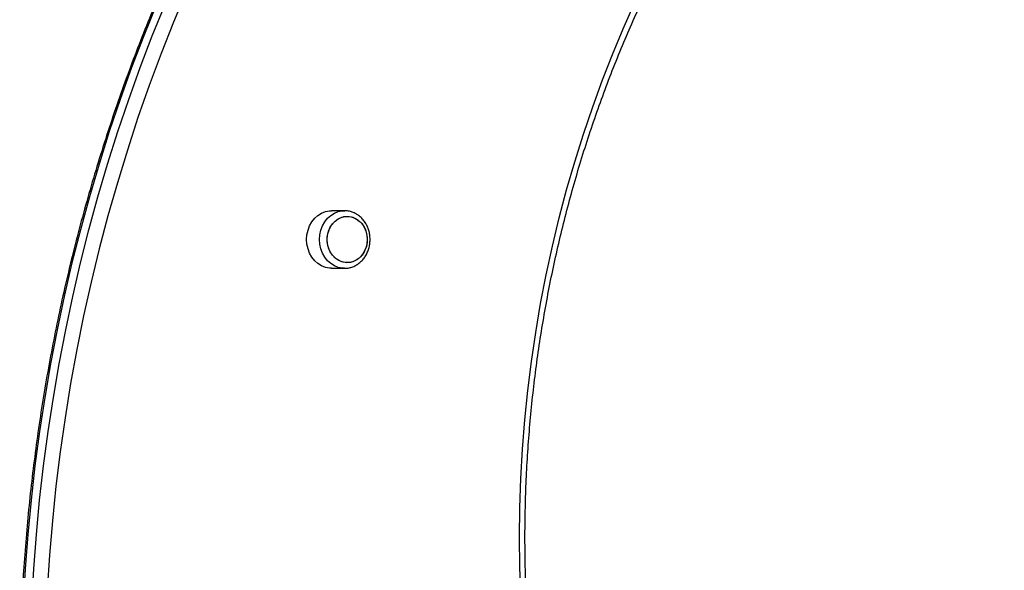
# Model space of a CAD drawing. Units: millimetres. Extents: x 2.5 to 23.1, y 2.2 to 19.6.
# Drawn here: x 19.6 to 20.1, y 15 to 15.2 of the extents above; entities that cross this region are included whole.
import ezdxf

# ---------------------------------------------------------------- set-up
doc = ezdxf.new("R2010")
doc.units = ezdxf.units.MM
doc.header["$LTSCALE"] = 100

# ---------------------------------------------------------------- blocks, each defined once
blk = doc.blocks.new('ANOPSI B S284')
at = {"color": 7, "linetype": 'Continuous', "lineweight": 25}
for p, q in [((24745.7123, -1870.63291), (24745.70635, -1870.63291)), ((24745.70635, -1870.65961), (24745.7123, -1870.65961)), ((24745.7123, -1870.65961), (24745.71206, -1870.65961))]:
    blk.add_line(p, q, dxfattribs=at)
at = {"color": 8, "linetype": 'Continuous', "lineweight": 25, "flags": 128}
for points in [[(24745.62511, -1870.53736), (24745.61923, -1870.55187), (24745.61363, -1870.56653), (24745.60831, -1870.58133), (24745.60326, -1870.59626), (24745.59851, -1870.61131), (24745.59403, -1870.62648), (24745.58985, -1870.64176), (24745.58596, -1870.65715), (24745.58236, -1870.67262), (24745.57905, -1870.68819), (24745.57604, -1870.70383), (24745.57333, -1870.71954), (24745.57091, -1870.73532), (24745.5688, -1870.75116), (24745.56698, -1870.76705), (24745.56547, -1870.78298), (24745.56426, -1870.79894), (24745.56335, -1870.81493)], [(24745.56735, -1870.81493), (24745.56826, -1870.79894), (24745.56947, -1870.78298), (24745.57098, -1870.76705), (24745.5728, -1870.75116), (24745.57491, -1870.73532), (24745.57733, -1870.71954), (24745.58004, -1870.70383), (24745.58305, -1870.68819), (24745.58636, -1870.67262), (24745.58996, -1870.65715), (24745.59385, -1870.64176), (24745.59803, -1870.62648), (24745.60251, -1870.61131), (24745.60726, -1870.59626), (24745.61231, -1870.58133), (24745.61763, -1870.56653), (24745.62323, -1870.55187), (24745.62911, -1870.53736)], [(24745.63915, -1870.53094), (24745.63308, -1870.54542), (24745.6273, -1870.56005), (24745.62179, -1870.57483), (24745.61657, -1870.58974), (24745.61164, -1870.60478), (24745.607, -1870.61994), (24745.60264, -1870.63522), (24745.59859, -1870.6506), (24745.59482, -1870.66609), (24745.59136, -1870.68167), (24745.58819, -1870.69733), (24745.58532, -1870.71307), (24745.58276, -1870.72887), (24745.5805, -1870.74474), (24745.57854, -1870.76067), (24745.57689, -1870.77664), (24745.57554, -1870.79264), (24745.5745, -1870.80868)], [(24745.71206, -1870.65961), (24745.71135, -1870.65957), (24745.70946, -1870.65921), (24745.70766, -1870.65849), (24745.70598, -1870.65744), (24745.70447, -1870.65609), (24745.70318, -1870.65446), (24745.70213, -1870.65262), (24745.70137, -1870.6506), (24745.7009, -1870.64846), (24745.70074, -1870.64626), (24745.7009, -1870.64407), (24745.70137, -1870.64193), (24745.70213, -1870.63991), (24745.70318, -1870.63806), (24745.70447, -1870.63644), (24745.70598, -1870.63509), (24745.70766, -1870.63404), (24745.70946, -1870.63332), (24745.71135, -1870.63296), (24745.71244, -1870.63291)]]:
    blk.add_lwpolyline(points, dxfattribs=at)
at = {"color": 7, "linetype": 'Continuous', "lineweight": 25, "flags": 128}
for points in [[(24745.79413, -1870.81162), (24745.79369, -1870.79799), (24745.79354, -1870.78435), (24745.7937, -1870.7707), (24745.79417, -1870.75707), (24745.79494, -1870.74345), (24745.79601, -1870.72987), (24745.79738, -1870.71631), (24745.79906, -1870.70281), (24745.80104, -1870.68936), (24745.80331, -1870.67597), (24745.80588, -1870.66265), (24745.80875, -1870.64941), (24745.81191, -1870.63627), (24745.81537, -1870.62322), (24745.81911, -1870.61028), (24745.82314, -1870.59745), (24745.82746, -1870.58475), (24745.83205, -1870.57218), (24745.83693, -1870.55975), (24745.84208, -1870.54747), (24745.8475, -1870.53535)], [(24745.70635, -1870.65961), (24745.7054, -1870.65957), (24745.70351, -1870.65921), (24745.70171, -1870.65849), (24745.70003, -1870.65744), (24745.69852, -1870.65609), (24745.69723, -1870.65446), (24745.69618, -1870.65262), (24745.69542, -1870.6506), (24745.69495, -1870.64846), (24745.69479, -1870.64626), (24745.69495, -1870.64407), (24745.69542, -1870.64193), (24745.69618, -1870.63991), (24745.69723, -1870.63806), (24745.69852, -1870.63644), (24745.70003, -1870.63509), (24745.70171, -1870.63404), (24745.70351, -1870.63332), (24745.7054, -1870.63296), (24745.70635, -1870.63291)], [(24745.72291, -1870.64626), (24745.72275, -1870.64824), (24745.72228, -1870.65015), (24745.72152, -1870.65192), (24745.72048, -1870.65351), (24745.71921, -1870.65484), (24745.71775, -1870.65589), (24745.71615, -1870.6566), (24745.71446, -1870.65697), (24745.71274, -1870.65697), (24745.71105, -1870.6566), (24745.70945, -1870.65589), (24745.70799, -1870.65484), (24745.70672, -1870.65351), (24745.70569, -1870.65192), (24745.70492, -1870.65015), (24745.70445, -1870.64824), (24745.70429, -1870.64626), (24745.70445, -1870.64429), (24745.70492, -1870.64238), (24745.70569, -1870.6406), (24745.70672, -1870.63902), (24745.70799, -1870.63769), (24745.70945, -1870.63664), (24745.71105, -1870.63592), (24745.71274, -1870.63556), (24745.71446, -1870.63556), (24745.71615, -1870.63592), (24745.71775, -1870.63664), (24745.71921, -1870.63769), (24745.72048, -1870.63902), (24745.72152, -1870.6406), (24745.72228, -1870.64238), (24745.72275, -1870.64429), (24745.72291, -1870.64626)], [(24745.71005, -1870.6562), (24745.70853, -1870.65528), (24745.70718, -1870.65405), (24745.70605, -1870.65255), (24745.70518, -1870.65084), (24745.70459, -1870.64898), (24745.70431, -1870.64702), (24745.70435, -1870.64503), (24745.70471, -1870.64309), (24745.70536, -1870.64126), (24745.7063, -1870.6396), (24745.70748, -1870.63816), (24745.70888, -1870.637), (24745.71043, -1870.63616), (24745.71209, -1870.63566), (24745.71381, -1870.63552), (24745.71551, -1870.63574), (24745.71716, -1870.63633), (24745.71868, -1870.63725), (24745.72002, -1870.63848), (24745.72115, -1870.63998), (24745.72202, -1870.64169), (24745.72261, -1870.64355), (24745.72289, -1870.64551), (24745.72285, -1870.64749), (24745.7225, -1870.64943), (24745.72184, -1870.65127), (24745.7209, -1870.65293), (24745.71972, -1870.65437), (24745.71833, -1870.65553), (24745.71677, -1870.65637), (24745.71511, -1870.65687), (24745.71339, -1870.65701), (24745.71169, -1870.65678), (24745.71005, -1870.6562)]]:
    blk.add_lwpolyline(points, dxfattribs=at)
at = {"color": 7, "linetype": 'Continuous', "lineweight": 25}
for points, knots in [([(24745.84581, -1870.24445), (24745.84467, -1870.24531), (24745.83984, -1870.24895), (24745.83149, -1870.25564), (24745.82077, -1870.26451), (24745.81022, -1870.27365), (24745.79984, -1870.28303), (24745.78963, -1870.29266), (24745.77959, -1870.30254), (24745.76974, -1870.31265), (24745.76007, -1870.323), (24745.75058, -1870.33358), (24745.74129, -1870.34438), (24745.7322, -1870.3554), (24745.7233, -1870.36664), (24745.71461, -1870.37809), (24745.70613, -1870.38975), (24745.69786, -1870.4016), (24745.68981, -1870.41365), (24745.68197, -1870.4259), (24745.67436, -1870.43832), (24745.66697, -1870.45093), (24745.65981, -1870.46371), (24745.65288, -1870.47666), (24745.64619, -1870.48977), (24745.63973, -1870.50304), (24745.63352, -1870.51646), (24745.62755, -1870.53003), (24745.62182, -1870.54374), (24745.61634, -1870.55758), (24745.61111, -1870.57155), (24745.60614, -1870.58565), (24745.60142, -1870.59986), (24745.59695, -1870.61418), (24745.59275, -1870.6286), (24745.5888, -1870.64312), (24745.58512, -1870.65773), (24745.5817, -1870.67243), (24745.57855, -1870.6872), (24745.57566, -1870.70205), (24745.57305, -1870.71697), (24745.5707, -1870.73194), (24745.56862, -1870.74697), (24745.56681, -1870.76204), (24745.56527, -1870.77715), (24745.56401, -1870.7923), (24745.56302, -1870.80747), (24745.5623, -1870.82267), (24745.56186, -1870.83788), (24745.56169, -1870.85309), (24745.56179, -1870.86831), (24745.56217, -1870.88352), (24745.56282, -1870.89872), (24745.56375, -1870.9139), (24745.56495, -1870.92905), (24745.56642, -1870.94417), (24745.56816, -1870.95926), (24745.57017, -1870.9743), (24745.57246, -1870.98928), (24745.57501, -1871.00421), (24745.57783, -1871.01908), (24745.58092, -1871.03387), (24745.58428, -1871.04859), (24745.5879, -1871.06322), (24745.59178, -1871.07776), (24745.59592, -1871.09221), (24745.60033, -1871.10656), (24745.60498, -1871.12079), (24745.6099, -1871.13491), (24745.61507, -1871.14892), (24745.62049, -1871.16279), (24745.62616, -1871.17653), (24745.63207, -1871.19013), (24745.63823, -1871.20359), (24745.64463, -1871.2169), (24745.65126, -1871.23005), (24745.65814, -1871.24304), (24745.66524, -1871.25586), (24745.67258, -1871.26851), (24745.68014, -1871.28098), (24745.68792, -1871.29327), (24745.69592, -1871.30537), (24745.70414, -1871.31727), (24745.71257, -1871.32898), (24745.72122, -1871.34048), (24745.73006, -1871.35177), (24745.73911, -1871.36284), (24745.74693, -1871.37203), (24745.75175, -1871.3775), (24745.75344, -1871.37941)], [0, 0, 0, 0, 0.003625, 0.015267, 0.026909, 0.038553, 0.050196, 0.06184, 0.073484, 0.085128, 0.096773, 0.108418, 0.120064, 0.13171, 0.143356, 0.155002, 0.166649, 0.178296, 0.189943, 0.20159, 0.213238, 0.224885, 0.236533, 0.248181, 0.25983, 0.271478, 0.283127, 0.294775, 0.306424, 0.318073, 0.329722, 0.341371, 0.35302, 0.36467, 0.376319, 0.387969, 0.399618, 0.411268, 0.422917, 0.434567, 0.446217, 0.457867, 0.469516, 0.481166, 0.492816, 0.504466, 0.516116, 0.527766, 0.539416, 0.551066, 0.562716, 0.574366, 0.586016, 0.597666, 0.609316, 0.620966, 0.632616, 0.644266, 0.655916, 0.667566, 0.679216, 0.690866, 0.702516, 0.714165, 0.725815, 0.737465, 0.749115, 0.760764, 0.772414, 0.784063, 0.795713, 0.807362, 0.819011, 0.830661, 0.84231, 0.853959, 0.865607, 0.877256, 0.888905, 0.900553, 0.912201, 0.923849, 0.935497, 0.947144, 0.958792, 0.970439, 0.982086, 0.993732, 1, 1, 1, 1]), ([(24746.11158, -1871.28498), (24746.10973, -1871.28428), (24746.10436, -1871.28226), (24746.09551, -1871.27868), (24746.08509, -1871.27415), (24746.07476, -1871.26932), (24746.06455, -1871.26419), (24746.05444, -1871.25878), (24746.04445, -1871.25309), (24746.03458, -1871.24711), (24746.02485, -1871.24085), (24746.01525, -1871.23432), (24746.00579, -1871.22753), (24745.99648, -1871.22046), (24745.98732, -1871.21313), (24745.97832, -1871.20555), (24745.96948, -1871.19771), (24745.96081, -1871.18963), (24745.95231, -1871.1813), (24745.944, -1871.17273), (24745.93587, -1871.16393), (24745.92793, -1871.15491), (24745.92018, -1871.14566), (24745.91263, -1871.13619), (24745.90528, -1871.12652), (24745.89814, -1871.11663), (24745.89121, -1871.10655), (24745.8845, -1871.09628), (24745.878, -1871.08581), (24745.87173, -1871.07517), (24745.86569, -1871.06435), (24745.85988, -1871.05337), (24745.8543, -1871.04222), (24745.84896, -1871.03092), (24745.84387, -1871.01947), (24745.83901, -1871.00788), (24745.83441, -1870.99615), (24745.83005, -1870.9843), (24745.82595, -1870.97233), (24745.8221, -1870.96025), (24745.81851, -1870.94806), (24745.81518, -1870.93577), (24745.8121, -1870.92339), (24745.8093, -1870.91093), (24745.80675, -1870.89839), (24745.80448, -1870.88578), (24745.80247, -1870.87312), (24745.80073, -1870.8604), (24745.79926, -1870.84763), (24745.79807, -1870.83483), (24745.79714, -1870.82199), (24745.79649, -1870.80914), (24745.79611, -1870.79627), (24745.796, -1870.78339), (24745.79616, -1870.77051), (24745.7966, -1870.75765), (24745.79731, -1870.74479), (24745.7983, -1870.73197), (24745.79955, -1870.71917), (24745.80108, -1870.70641), (24745.80287, -1870.69371), (24745.80494, -1870.68105), (24745.80727, -1870.66846), (24745.80987, -1870.65594), (24745.81273, -1870.64349), (24745.81586, -1870.63113), (24745.81924, -1870.61887), (24745.82289, -1870.6067), (24745.82679, -1870.59464), (24745.83095, -1870.58269), (24745.83536, -1870.57087), (24745.84002, -1870.55917), (24745.84492, -1870.54761), (24745.85007, -1870.53619), (24745.85546, -1870.52492), (24745.86108, -1870.51381), (24745.86694, -1870.50286), (24745.87303, -1870.49208), (24745.87935, -1870.48148), (24745.88589, -1870.47105), (24745.89265, -1870.46082), (24745.89962, -1870.45078), (24745.9068, -1870.44094), (24745.91419, -1870.43131), (24745.92178, -1870.42189), (24745.92957, -1870.41269), (24745.93755, -1870.40371), (24745.94572, -1870.39496), (24745.95407, -1870.38644), (24745.9626, -1870.37817), (24745.97131, -1870.37014), (24745.98018, -1870.36235), (24745.98921, -1870.35482), (24745.9984, -1870.34755), (24746.00774, -1870.34054), (24746.01723, -1870.3338), (24746.02686, -1870.32733), (24746.03645, -1870.32124), (24746.04333, -1870.31711), (24746.04694, -1870.31502), (24746.04741, -1870.31475)], [0, 0, 0, 0, 0.005422, 0.015785, 0.026148, 0.03651, 0.046871, 0.057232, 0.067592, 0.077951, 0.08831, 0.098668, 0.109025, 0.119382, 0.129738, 0.140093, 0.150448, 0.160803, 0.171157, 0.18151, 0.191863, 0.202215, 0.212567, 0.222919, 0.23327, 0.24362, 0.253971, 0.264321, 0.274671, 0.28502, 0.295369, 0.305718, 0.316067, 0.326415, 0.336763, 0.347111, 0.357459, 0.367807, 0.378155, 0.388502, 0.398849, 0.409197, 0.419544, 0.429891, 0.440238, 0.450585, 0.460932, 0.471279, 0.481625, 0.491972, 0.502319, 0.512666, 0.523012, 0.533359, 0.543705, 0.554052, 0.564399, 0.574745, 0.585092, 0.595438, 0.605785, 0.616131, 0.626478, 0.636825, 0.647172, 0.657518, 0.667865, 0.678212, 0.688559, 0.698906, 0.709253, 0.7196, 0.729948, 0.740295, 0.750643, 0.760991, 0.771339, 0.781687, 0.792035, 0.802384, 0.812733, 0.823082, 0.833431, 0.843781, 0.854131, 0.864482, 0.874833, 0.885184, 0.895536, 0.905888, 0.916241, 0.926595, 0.936948, 0.947303, 0.957658, 0.968014, 0.97837, 0.988727, 0.99854, 1, 1, 1, 1]), ([(24745.72421, -1870.64626), (24745.7242, -1870.64587), (24745.72418, -1870.6448), (24745.72391, -1870.64304), (24745.72333, -1870.64107), (24745.72247, -1870.63921), (24745.72137, -1870.63752), (24745.72005, -1870.63605), (24745.71854, -1870.63482), (24745.71687, -1870.63387), (24745.7151, -1870.63324), (24745.71361, -1870.63293), (24745.71272, -1870.63295), (24745.71245, -1870.63295)], [0, 0, 0, 0, 0.05681, 0.157441, 0.25823, 0.359039, 0.459762, 0.560258, 0.660332, 0.75983, 0.858644, 0.95679, 1, 1, 1, 1]), ([(24745.71204, -1870.65958), (24745.71223, -1870.65959), (24745.71304, -1870.65965), (24745.71446, -1870.65943), (24745.71623, -1870.65893), (24745.71791, -1870.6581), (24745.71946, -1870.65701), (24745.72084, -1870.65566), (24745.72202, -1870.65409), (24745.72297, -1870.65233), (24745.72367, -1870.65042), (24745.72412, -1870.64838), (24745.72418, -1870.64698), (24745.72421, -1870.64626)], [0, 0, 0, 0, 0.0305567, 0.1258635, 0.2210324, 0.3163259, 0.4119941, 0.5081836, 0.6049318, 0.7022059, 0.7999043, 0.8979371, 1, 1, 1, 1])]:
    blk.add_open_spline(points, degree=3, knots=knots, dxfattribs=at)

msp = doc.modelspace()

# ---------------------------------------------------------------- block references
msp.add_blockref('ANOPSI B S284', (-24725.95618, 1885.75361))

doc.saveas('drawing.dxf')
